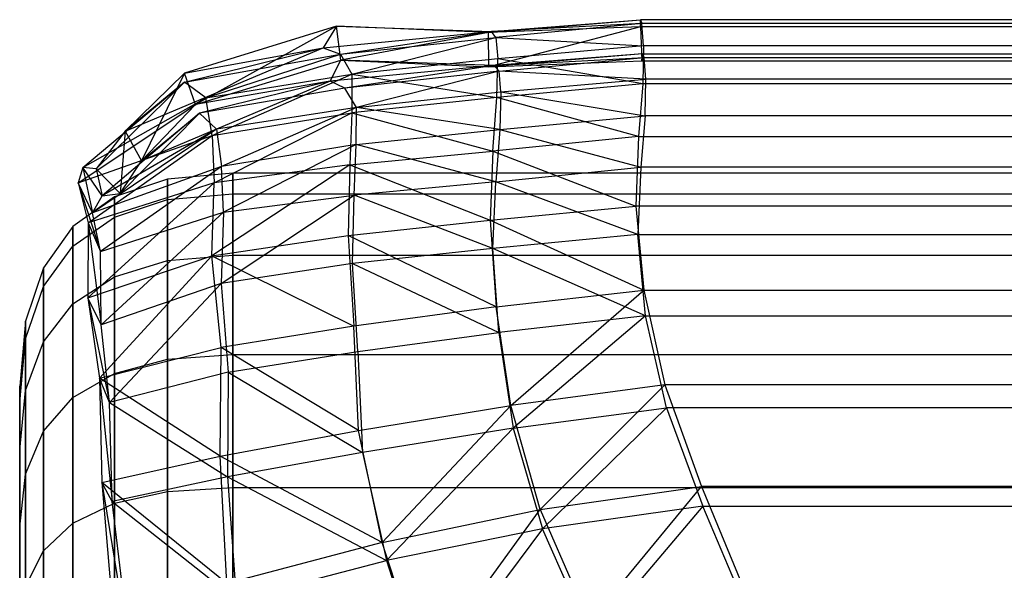
# Model space of a CAD drawing. Extents: x -329 to 319, y -335 to 331.
# Drawn here: x 257 to 284, y -65 to -50 of the extents above; entities that cross this region are included whole.
import ezdxf

# ---------------------------------------------------------------- set-up
doc = ezdxf.new("R2010")
doc.units = 0
doc.layers.get('0').update_dxf_attribs({"color": 13, "linetype": 'CONTINUOUS'})

# ---------------------------------------------------------------- blocks, each defined once
blk = doc.blocks.new('CYLINDER05')
for p, q in [((153.484, -295.943, 42.001), (154.489, -299.693, 39.18)), ((154.489, -299.693, 5.063), (153.484, -295.943, 2.242)), ((152.86, -296.686, 42.965), (153.913, -300.618, 40.008)), ((153.913, -300.618, 4.236), (152.86, -296.686, 1.278)), ((151.887, -297.359, 43.654), (152.976, -301.42, 40.598)), ((152.976, -301.42, 3.645), (151.887, -297.359, 0.59)), ((155.268, -300.145, 10.498), (154.552, -297.473, 7.426)), ((154.552, -297.473, 36.817), (155.268, -300.145, 33.745)), ((150.567, -297.959, 44.067), (151.676, -302.099, 40.953)), ((151.676, -302.099, 3.29), (150.567, -297.959, 0.176)), ((150.014, -302.655, 41.071), (148.898, -298.489, 44.204)), ((148.898, -298.489, 0.039), (150.014, -302.655, 3.172)), ((154.701, -298.645, 38.117), (154.489, -299.693, 39.18)), ((154.701, -298.645, 6.126), (154.489, -299.693, 5.063)), ((154.701, -298.645, 38.117), (155.481, -301.553, 34.773)), ((155.481, -301.553, 9.47), (154.701, -298.645, 6.126)), ((154.489, -299.693, 39.18), (153.913, -300.618, 40.008)), ((154.489, -299.693, 5.063), (153.913, -300.618, 4.236)), ((154.489, -299.693, 39.18), (155.32, -302.795, 35.614)), ((155.32, -302.795, 8.629), (154.489, -299.693, 5.063)), ((155.803, -302.142, 14.079), (155.268, -300.145, 10.498)), ((155.268, -300.145, 33.745), (155.803, -302.142, 30.165)), ((155.268, -300.145, 33.745), (155.481, -301.553, 34.773)), ((155.268, -300.145, 10.498), (155.481, -301.553, 9.47)), ((153.913, -300.618, 40.008), (152.976, -301.42, 40.598)), ((153.913, -300.618, 4.236), (152.976, -301.42, 3.645)), ((153.913, -300.618, 40.008), (154.785, -303.87, 36.268)), ((154.785, -303.87, 7.975), (153.913, -300.618, 4.236)), ((152.976, -301.42, 40.598), (151.676, -302.099, 40.953)), ((152.976, -301.42, 3.645), (151.676, -302.099, 3.29)), ((152.976, -301.42, 40.598), (153.876, -304.78, 36.736)), ((153.876, -304.78, 7.507), (152.976, -301.42, 3.645)), ((155.481, -301.553, 34.773), (155.32, -302.795, 35.614)), ((155.481, -301.553, 9.47), (155.32, -302.795, 8.629)), ((155.481, -301.553, 34.773), (156.063, -303.726, 30.876)), ((156.063, -303.726, 13.367), (155.481, -301.553, 9.47)), ((151.676, -302.099, 40.953), (150.014, -302.655, 41.071)), ((151.676, -302.099, 3.29), (150.014, -302.655, 3.172)), ((151.676, -302.099, 40.953), (152.594, -305.523, 37.016)), ((152.594, -305.523, 7.227), (151.676, -302.099, 3.29)), ((156.134, -303.376, 18.01), (155.803, -302.142, 14.079)), ((155.803, -302.142, 30.165), (156.134, -303.376, 26.233)), ((155.803, -302.142, 30.165), (156.063, -303.726, 30.876)), ((155.803, -302.142, 14.079), (156.063, -303.726, 13.367)), ((150.014, -302.655, 41.071), (112.448, -312.72, 41.071)), ((150.014, -302.655, 3.172), (112.448, -312.72, 3.172)), ((150.937, -306.1, 37.11), (150.014, -302.655, 41.071)), ((150.014, -302.655, 3.172), (150.937, -306.1, 7.134)), ((155.32, -302.795, 35.614), (154.785, -303.87, 36.268)), ((155.32, -302.795, 8.629), (154.785, -303.87, 7.975)), ((155.32, -302.795, 35.614), (155.941, -305.113, 31.458)), ((155.941, -305.112, 12.785), (155.32, -302.795, 8.629)), ((156.134, -303.376, 26.233), (156.246, -303.793, 22.122)), ((156.246, -303.793, 22.122), (156.134, -303.376, 18.01)), ((156.134, -303.376, 26.233), (156.423, -305.069, 26.597)), ((156.134, -303.376, 18.01), (156.423, -305.069, 17.647)), ((156.063, -303.726, 30.876), (155.941, -305.113, 31.458)), ((156.063, -303.726, 13.367), (155.941, -305.112, 12.785)), ((156.063, -303.726, 30.876), (156.423, -305.069, 26.597)), ((156.423, -305.069, 17.647), (156.063, -303.726, 13.367)), ((156.545, -305.524, 22.122), (156.246, -303.793, 22.122)), ((154.785, -303.87, 36.268), (153.876, -304.78, 36.736)), ((154.785, -303.87, 7.975), (153.876, -304.78, 7.507)), ((154.785, -303.87, 36.268), (155.436, -306.301, 31.911)), ((155.436, -306.3, 12.332), (154.785, -303.87, 7.975)), ((153.876, -304.78, 36.736), (152.594, -305.523, 37.016)), ((153.876, -304.78, 7.507), (152.594, -305.523, 7.227)), ((153.876, -304.78, 36.736), (154.549, -307.29, 32.234)), ((154.549, -307.29, 12.009), (153.876, -304.78, 7.507)), ((155.941, -305.112, 12.785), (155.436, -306.3, 12.332)), ((155.941, -305.113, 31.458), (155.436, -306.301, 31.911)), ((156.324, -306.545, 17.349), (155.941, -305.112, 12.785)), ((155.941, -305.113, 31.458), (156.324, -306.545, 26.894)), ((156.423, -305.069, 26.597), (156.324, -306.545, 26.894)), ((156.423, -305.069, 17.647), (156.324, -306.545, 17.349)), ((156.423, -305.069, 26.597), (156.545, -305.524, 22.122)), ((156.545, -305.524, 22.122), (156.423, -305.069, 17.647)), ((152.594, -305.523, 37.016), (150.937, -306.1, 37.11)), ((152.594, -305.523, 7.227), (150.937, -306.1, 7.134)), ((152.594, -305.523, 37.016), (153.279, -308.082, 32.428)), ((153.279, -308.081, 11.815), (152.594, -305.523, 7.227)), ((156.454, -307.029, 22.122), (156.545, -305.524, 22.122)), ((150.937, -306.1, 37.11), (113.371, -316.166, 37.11)), ((150.937, -306.1, 7.134), (113.371, -316.166, 7.134)), ((151.627, -308.675, 32.493), (150.937, -306.1, 37.11)), ((150.937, -306.1, 7.134), (151.627, -308.675, 11.75)), ((155.436, -306.3, 12.332), (154.549, -307.29, 12.009)), ((155.436, -306.301, 31.911), (154.549, -307.29, 32.234)), ((155.838, -307.802, 17.118), (155.436, -306.3, 12.332)), ((155.436, -306.301, 31.911), (155.838, -307.802, 27.126)), ((156.324, -306.545, 26.894), (155.838, -307.802, 27.126)), ((156.324, -306.545, 17.349), (155.838, -307.802, 17.118)), ((156.324, -306.545, 26.894), (156.454, -307.029, 22.122)), ((156.454, -307.029, 22.122), (156.324, -306.545, 17.349)), ((155.974, -308.31, 22.122), (156.454, -307.029, 22.122)), ((154.549, -307.29, 32.234), (153.279, -308.082, 32.428)), ((154.549, -307.29, 12.009), (153.279, -308.081, 11.815)), ((154.549, -307.29, 32.234), (154.964, -308.842, 27.291)), ((154.964, -308.842, 16.952), (154.549, -307.29, 12.009)), ((155.838, -307.802, 27.126), (154.964, -308.842, 27.291)), ((155.838, -307.802, 17.118), (154.964, -308.842, 16.952)), ((155.838, -307.802, 27.126), (155.974, -308.31, 22.122)), ((155.974, -308.31, 22.122), (155.838, -307.802, 17.118)), ((153.279, -308.081, 11.815), (151.627, -308.675, 11.75)), ((153.279, -308.082, 32.428), (151.627, -308.675, 32.493)), ((153.703, -309.663, 16.853), (153.279, -308.081, 11.815)), ((153.279, -308.082, 32.428), (153.703, -309.663, 27.39)), ((155.105, -309.366, 22.122), (155.974, -308.31, 22.122)), ((151.627, -308.675, 32.493), (114.061, -318.74, 32.493)), ((151.627, -308.675, 11.75), (114.061, -318.74, 11.75)), ((152.054, -310.266, 27.423), (151.627, -308.675, 32.493)), ((151.627, -308.675, 11.75), (152.054, -310.266, 16.82)), ((154.964, -308.842, 27.291), (153.703, -309.663, 27.39)), ((154.964, -308.842, 16.952), (153.703, -309.663, 16.853)), ((154.964, -308.842, 27.291), (155.105, -309.366, 22.122)), ((155.105, -309.366, 22.122), (154.964, -308.842, 16.952)), ((153.846, -310.198, 22.122), (155.105, -309.366, 22.122)), ((153.703, -309.663, 27.39), (152.054, -310.266, 27.423)), ((153.703, -309.663, 16.853), (152.054, -310.266, 16.82)), ((153.703, -309.663, 27.39), (153.846, -310.198, 22.122)), ((153.846, -310.198, 22.122), (153.703, -309.663, 16.853)), ((152.054, -310.266, 27.423), (114.487, -320.332, 27.423)), ((152.054, -310.266, 16.82), (114.487, -320.332, 16.82)), ((152.198, -310.804, 22.122), (152.054, -310.266, 27.423)), ((152.054, -310.266, 16.82), (152.198, -310.804, 22.122)), ((152.198, -310.804, 22.122), (153.846, -310.198, 22.122)), ((114.631, -320.87, 22.122), (152.198, -310.804, 22.122))]:
    blk.add_line(p, q)
blk = doc.blocks.new('GROUP033_1')
for p, q in [((151.38, -297.287, 45.347), (153.044, -301.452, 43.123)), ((153.447, -301.866, 43.839), (151.38, -297.287, 45.347)), ((153.447, -301.866, 43.839), (151.87, -297.514, 46.091)), ((141.686, -303.734, 45.933), (143.612, -298.897, 48.055)), ((145.516, -301.823, 46.091), (143.612, -298.897, 48.055)), ((143.795, -299.25, 48.885), (141.876, -304.216, 46.693)), ((143.795, -299.25, 48.885), (145.747, -302.262, 46.866)), ((149.138, -299.772, 45.884), (145.516, -301.823, 46.091)), ((153.044, -301.452, 43.123), (149.138, -299.772, 45.884)), ((150.22, -302.892, 43.746), (149.138, -299.772, 45.884)), ((145.747, -302.262, 46.866), (149.495, -300.124, 46.655)), ((149.495, -300.124, 46.655), (153.447, -301.866, 43.839)), ((149.495, -300.124, 46.655), (150.554, -303.375, 44.454)), ((137.678, -305.434, 45.748), (139.667, -301.245, 47.717)), ((139.667, -301.245, 47.717), (141.686, -303.734, 45.933)), ((139.819, -301.636, 48.535), (137.847, -305.936, 46.5)), ((141.876, -304.216, 46.693), (139.819, -301.636, 48.535)), ((150.22, -302.892, 43.746), (153.044, -301.452, 43.123)), ((153.044, -301.452, 43.123), (153.8, -303.995, 40.729)), ((153.044, -301.452, 43.123), (153.447, -301.866, 43.839)), ((154.23, -304.56, 41.313), (153.044, -301.452, 43.123)), ((141.686, -303.734, 45.933), (145.516, -301.823, 46.091)), ((143.145, -306.141, 43.746), (145.516, -301.823, 46.091)), ((150.22, -302.892, 43.746), (145.516, -301.823, 46.091)), ((146.891, -304.464, 43.911), (145.516, -301.823, 46.091)), ((153.447, -301.866, 43.839), (150.554, -303.375, 44.454)), ((154.23, -304.56, 41.313), (153.447, -301.866, 43.839)), ((145.747, -302.262, 46.866), (141.876, -304.216, 46.693)), ((145.747, -302.262, 46.866), (143.363, -306.709, 44.437)), ((145.747, -302.262, 46.866), (150.554, -303.375, 44.454)), ((145.747, -302.262, 46.866), (147.142, -305.006, 44.611)), ((135.706, -302.917, 47.606), (137.678, -305.434, 45.748)), ((146.891, -304.464, 43.911), (150.22, -302.892, 43.746)), ((153.8, -303.995, 40.729), (150.22, -302.892, 43.746)), ((150.934, -305.61, 41.048), (150.22, -302.892, 43.746)), ((137.847, -305.936, 46.5), (135.843, -303.329, 48.417)), ((150.554, -303.375, 44.454), (147.142, -305.006, 44.611)), ((150.554, -303.375, 44.454), (154.23, -304.56, 41.313)), ((150.554, -303.375, 44.454), (151.284, -306.204, 41.656)), ((137.678, -305.434, 45.748), (141.686, -303.734, 45.933)), ((141.686, -303.734, 45.933), (139.303, -307.739, 43.571)), ((143.145, -306.141, 43.746), (141.686, -303.734, 45.933)), ((150.934, -305.61, 41.048), (153.8, -303.995, 40.729)), ((151.732, -307.861, 38.044), (153.8, -303.995, 40.729)), ((153.8, -303.995, 40.729), (154.557, -305.957, 37.121)), ((153.8, -303.995, 40.729), (154.23, -304.56, 41.313)), ((155.092, -306.564, 37.56), (153.8, -303.995, 40.729)), ((141.876, -304.216, 46.693), (137.847, -305.936, 46.5)), ((139.506, -308.322, 44.254), (141.876, -304.216, 46.693)), ((141.876, -304.216, 46.693), (143.363, -306.709, 44.437)), ((143.145, -306.141, 43.746), (146.891, -304.464, 43.911)), ((150.934, -305.61, 41.048), (146.891, -304.464, 43.911)), ((147.709, -307.05, 41.229), (146.891, -304.464, 43.911)), ((154.23, -304.56, 41.313), (151.284, -306.204, 41.656)), ((154.23, -304.56, 41.313), (152.163, -308.512, 38.531)), ((155.092, -306.564, 37.56), (154.23, -304.56, 41.313)), ((147.142, -305.006, 44.611), (143.363, -306.709, 44.437)), ((147.142, -305.006, 44.611), (151.284, -306.204, 41.656)), ((147.142, -305.006, 44.611), (147.991, -307.675, 41.842)), ((137.678, -305.434, 45.748), (124.504, -308.964, 45.748)), ((139.303, -307.739, 43.571), (137.678, -305.434, 45.748)), ((150.934, -305.61, 41.048), (147.709, -307.05, 41.229)), ((151.732, -307.861, 38.044), (150.934, -305.61, 41.048)), ((124.608, -309.483, 46.5), (137.847, -305.936, 46.5)), ((139.506, -308.322, 44.254), (137.847, -305.936, 46.5)), ((143.145, -306.141, 43.746), (139.303, -307.739, 43.571)), ((140.487, -309.976, 41.042), (143.145, -306.141, 43.746)), ((144.182, -308.522, 41.175), (143.145, -306.141, 43.746)), ((151.732, -307.861, 38.044), (154.557, -305.957, 37.121)), ((152.164, -309.724, 34.709), (154.557, -305.957, 37.121)), ((154.557, -305.957, 37.121), (155.085, -307.851, 33.992)), ((154.557, -305.957, 37.121), (155.092, -306.564, 37.56)), ((155.607, -308.504, 34.376), (154.557, -305.957, 37.121)), ((147.991, -307.675, 41.842), (151.284, -306.204, 41.656)), ((151.284, -306.204, 41.656), (152.163, -308.512, 38.531)), ((139.506, -308.322, 44.254), (143.363, -306.709, 44.437)), ((143.363, -306.709, 44.437), (140.713, -310.631, 41.647)), ((143.363, -306.709, 44.437), (144.425, -309.166, 41.786)), ((155.092, -306.564, 37.56), (152.163, -308.512, 38.531)), ((155.092, -306.564, 37.56), (152.608, -310.426, 35.105)), ((155.607, -308.504, 34.376), (155.092, -306.564, 37.56)), ((147.709, -307.05, 41.229), (144.182, -308.522, 41.175)), ((147.709, -307.05, 41.229), (148.461, -309.289, 38.27)), ((124.248, -311.773, 43.571), (139.303, -307.739, 43.571)), ((139.303, -307.739, 43.571), (140.487, -309.976, 41.042)), ((144.425, -309.166, 41.786), (147.991, -307.675, 41.842)), ((148.767, -309.986, 38.787), (147.991, -307.675, 41.842)), ((152.163, -308.512, 38.531), (147.991, -307.675, 41.842)), ((148.461, -309.289, 38.27), (151.732, -307.861, 38.044)), ((151.732, -307.861, 38.044), (148.89, -311.079, 35.134)), ((152.164, -309.724, 34.709), (151.732, -307.861, 38.044)), ((155.085, -307.851, 33.992), (152.164, -309.724, 34.709)), ((152.536, -310.896, 31.711), (155.085, -307.851, 33.992)), ((155.085, -307.851, 33.992), (155.566, -308.8, 30.977)), ((155.607, -308.504, 34.376), (155.085, -307.851, 33.992)), ((156.146, -309.474, 31.213), (155.085, -307.851, 33.992)), ((124.364, -312.379, 44.254), (139.506, -308.322, 44.254)), ((140.713, -310.631, 41.647), (139.506, -308.322, 44.254)), ((140.487, -309.976, 41.042), (144.182, -308.522, 41.175)), ((144.182, -308.522, 41.175), (144.921, -310.657, 38.258)), ((148.461, -309.289, 38.27), (144.182, -308.522, 41.175)), ((152.163, -308.512, 38.531), (148.767, -309.986, 38.787)), ((149.215, -311.835, 35.544), (152.163, -308.512, 38.531)), ((152.163, -308.512, 38.531), (152.608, -310.426, 35.105)), ((152.608, -310.426, 35.105), (155.607, -308.504, 34.376)), ((155.607, -308.504, 34.376), (152.99, -311.633, 32.022)), ((156.146, -309.474, 31.213), (155.607, -308.504, 34.376)), ((152.536, -310.896, 31.711), (155.566, -308.8, 30.977)), ((152.925, -311.826, 28.756), (155.566, -308.8, 30.977)), ((155.566, -308.8, 30.977), (155.43, -309.306, 28.362)), ((155.566, -308.8, 30.977), (156.146, -309.474, 31.213)), ((156.126, -309.903, 28.428), (155.566, -308.8, 30.977)), ((144.425, -309.166, 41.786), (140.713, -310.631, 41.647)), ((145.188, -311.373, 38.771), (144.425, -309.166, 41.786)), ((144.425, -309.166, 41.786), (148.767, -309.986, 38.787)), ((144.921, -310.657, 38.258), (148.461, -309.289, 38.27)), ((148.461, -309.289, 38.27), (148.89, -311.079, 35.134)), ((152.925, -311.826, 28.756), (155.43, -309.306, 28.362)), ((153.479, -312.126, 25.786), (155.43, -309.306, 28.362)), ((155.43, -309.306, 28.362), (154.981, -309.494, 25.976)), ((155.43, -309.306, 28.362), (156.126, -309.903, 28.428)), ((155.773, -309.961, 25.936), (155.43, -309.306, 28.362)), ((156.146, -309.474, 31.213), (152.99, -311.633, 32.022)), ((156.146, -309.474, 31.213), (153.419, -312.573, 28.969)), ((153.479, -312.126, 25.786), (154.981, -309.494, 25.976)), ((154.981, -309.494, 25.976), (154.646, -310.486, 22.261)), ((154.981, -309.494, 25.976), (155.773, -309.961, 25.936)), ((155.285, -311.146, 22.297), (154.981, -309.494, 25.976)), ((156.126, -309.903, 28.428), (156.146, -309.474, 31.213)), ((152.164, -309.724, 34.709), (148.89, -311.079, 35.134)), ((149.187, -312.403, 31.991), (152.164, -309.724, 34.709)), ((152.164, -309.724, 34.709), (152.536, -310.896, 31.711)), ((140.487, -309.976, 41.042), (124.341, -314.302, 41.042)), ((140.487, -309.976, 41.042), (141.251, -312.033, 38.192)), ((140.487, -309.976, 41.042), (144.921, -310.657, 38.258)), ((148.767, -309.986, 38.787), (145.188, -311.373, 38.771)), ((149.215, -311.835, 35.544), (148.767, -309.986, 38.787)), ((156.126, -309.903, 28.428), (153.419, -312.573, 28.969)), ((156.126, -309.903, 28.428), (154.076, -312.825, 25.829)), ((155.773, -309.961, 25.936), (154.076, -312.825, 25.829)), ((155.285, -311.146, 22.297), (155.773, -309.961, 25.936)), ((155.773, -309.961, 25.936), (156.126, -309.903, 28.428)), ((149.215, -311.835, 35.544), (152.608, -310.426, 35.105)), ((152.608, -310.426, 35.105), (149.528, -313.197, 32.307)), ((152.99, -311.633, 32.022), (152.608, -310.426, 35.105)), ((140.713, -310.631, 41.647), (124.473, -314.983, 41.647)), ((141.5, -312.756, 38.705), (140.713, -310.631, 41.647)), ((145.188, -311.373, 38.771), (140.713, -310.631, 41.647)), ((141.251, -312.033, 38.192), (144.921, -310.657, 38.258)), ((144.921, -310.657, 38.258), (145.307, -312.411, 35.168)), ((144.921, -310.657, 38.258), (148.89, -311.079, 35.134)), ((150.307, -313.865, 21.872), (154.646, -310.486, 22.261)), ((154.646, -310.486, 22.261), (153.479, -312.126, 25.786)), ((154.646, -310.486, 22.261), (153.636, -312.321, 18.976)), ((154.144, -313.063, 19.169), (154.646, -310.486, 22.261)), ((155.285, -311.146, 22.297), (154.646, -310.486, 22.261)), ((149.187, -312.403, 31.991), (152.536, -310.896, 31.711)), ((149.444, -313.369, 28.803), (152.536, -310.896, 31.711)), ((152.925, -311.826, 28.756), (152.536, -310.896, 31.711)), ((145.307, -312.411, 35.168), (148.89, -311.079, 35.134)), ((148.89, -311.079, 35.134), (149.187, -312.403, 31.991)), ((155.285, -311.146, 22.297), (150.717, -314.684, 21.953)), ((154.076, -312.825, 25.829), (155.285, -311.146, 22.297)), ((154.144, -313.063, 19.169), (155.285, -311.146, 22.297)), ((145.188, -311.373, 38.771), (141.5, -312.756, 38.705)), ((145.595, -313.181, 35.581), (145.188, -311.373, 38.771)), ((149.215, -311.835, 35.544), (145.188, -311.373, 38.771)), ((152.99, -311.633, 32.022), (149.528, -313.197, 32.307)), ((152.99, -311.633, 32.022), (149.788, -314.195, 29.018)), ((152.99, -311.633, 32.022), (153.419, -312.573, 28.969)), ((149.215, -311.835, 35.544), (145.595, -313.181, 35.581)), ((149.528, -313.197, 32.307), (149.215, -311.835, 35.544)), ((149.444, -313.369, 28.803), (152.925, -311.826, 28.756)), ((153.479, -312.126, 25.786), (152.925, -311.826, 28.756)), ((141.251, -312.033, 38.192), (124.708, -316.466, 38.192)), ((141.644, -313.799, 35.12), (141.251, -312.033, 38.192)), ((141.251, -312.033, 38.192), (145.307, -312.411, 35.168)), ((149.876, -313.791, 25.477), (153.479, -312.126, 25.786)), ((150.307, -313.865, 21.872), (153.479, -312.126, 25.786)), ((145.307, -312.411, 35.168), (141.644, -313.799, 35.12)), ((145.307, -312.411, 35.168), (149.187, -312.403, 31.991)), ((145.567, -313.788, 31.975), (145.307, -312.411, 35.168)), ((149.187, -312.403, 31.991), (145.567, -313.788, 31.975)), ((149.187, -312.403, 31.991), (149.444, -313.369, 28.803)), ((153.636, -312.321, 18.976), (150.172, -314.489, 18.048)), ((150.307, -313.865, 21.872), (153.636, -312.321, 18.976)), ((150.522, -315.335, 18.136), (153.636, -312.321, 18.976)), ((153.636, -312.321, 18.976), (154.144, -313.063, 19.169)), ((124.854, -317.216, 38.705), (141.5, -312.756, 38.705)), ((141.915, -314.575, 35.533), (141.5, -312.756, 38.705)), ((145.595, -313.181, 35.581), (141.5, -312.756, 38.705)), ((153.419, -312.573, 28.969), (149.788, -314.195, 29.018)), ((153.419, -312.573, 28.969), (150.228, -314.635, 25.58)), ((153.419, -312.573, 28.969), (154.076, -312.825, 25.829)), ((154.076, -312.825, 25.829), (150.228, -314.635, 25.58)), ((150.522, -315.335, 18.136), (154.144, -313.063, 19.169)), ((154.076, -312.825, 25.829), (150.717, -314.684, 21.953)), ((154.144, -313.063, 19.169), (150.717, -314.684, 21.953)), ((141.915, -314.575, 35.533), (145.595, -313.181, 35.581)), ((145.595, -313.181, 35.581), (145.868, -314.598, 32.293)), ((149.528, -313.197, 32.307), (145.595, -313.181, 35.581)), ((145.868, -314.598, 32.293), (149.528, -313.197, 32.307)), ((149.788, -314.195, 29.018), (149.528, -313.197, 32.307)), ((145.567, -313.788, 31.975), (149.444, -313.369, 28.803)), ((149.444, -313.369, 28.803), (145.797, -314.774, 28.704)), ((145.985, -315.298, 25.272), (149.444, -313.369, 28.803)), ((149.444, -313.369, 28.803), (149.876, -313.791, 25.477)), ((125.251, -318.192, 35.12), (141.644, -313.799, 35.12)), ((145.567, -313.788, 31.975), (141.644, -313.799, 35.12)), ((141.888, -315.155, 31.893), (141.644, -313.799, 35.12)), ((145.567, -313.788, 31.975), (141.888, -315.155, 31.893)), ((145.797, -314.774, 28.704), (145.567, -313.788, 31.975)), ((145.985, -315.298, 25.272), (149.876, -313.791, 25.477)), ((146.16, -315.412, 21.655), (149.876, -313.791, 25.477)), ((146.16, -315.412, 21.655), (150.307, -313.865, 21.872)), ((149.876, -313.791, 25.477), (150.307, -313.865, 21.872)), ((150.307, -313.865, 21.872), (150.172, -314.489, 18.048)), ((149.788, -314.195, 29.018), (145.868, -314.598, 32.293)), ((146.107, -315.614, 28.912), (149.788, -314.195, 29.018)), ((149.788, -314.195, 29.018), (146.306, -316.155, 25.368)), ((150.228, -314.635, 25.58), (149.788, -314.195, 29.018)), ((141.915, -314.575, 35.533), (125.404, -318.999, 35.533)), ((142.172, -315.973, 32.204), (141.915, -314.575, 35.533)), ((141.915, -314.575, 35.533), (145.868, -314.598, 32.293)), ((142.172, -315.973, 32.204), (145.868, -314.598, 32.293)), ((145.868, -314.598, 32.293), (146.107, -315.614, 28.912)), ((146.16, -315.412, 21.655), (150.172, -314.489, 18.048)), ((150.172, -314.489, 18.048), (146.287, -315.345, 18.081)), ((150.228, -314.635, 25.58), (146.306, -316.155, 25.368)), ((150.228, -314.635, 25.58), (146.46, -316.281, 21.689)), ((146.533, -316.231, 18.064), (150.172, -314.489, 18.048)), ((150.172, -314.489, 18.048), (150.522, -315.335, 18.136)), ((150.717, -314.684, 21.953), (150.228, -314.635, 25.58)), ((145.797, -314.774, 28.704), (141.888, -315.155, 31.893)), ((145.797, -314.774, 28.704), (142.123, -316.117, 28.566)), ((145.797, -314.774, 28.704), (145.985, -315.298, 25.272)), ((150.717, -314.684, 21.953), (146.46, -316.281, 21.689)), ((150.522, -315.335, 18.136), (150.717, -314.684, 21.953)), ((125.718, -319.487, 31.893), (141.888, -315.155, 31.893)), ((141.888, -315.155, 31.893), (142.123, -316.117, 28.566)), ((142.123, -316.117, 28.566), (145.985, -315.298, 25.272)), ((145.985, -315.298, 25.272), (142.315, -316.661, 25.107)), ((146.16, -315.412, 21.655), (142.315, -316.661, 25.107)), ((146.287, -315.345, 18.081), (142.355, -316.56, 18.063)), ((142.384, -316.747, 21.554), (146.287, -315.345, 18.081)), ((142.384, -316.747, 21.554), (146.16, -315.412, 21.655)), ((142.625, -317.437, 18.001), (146.287, -315.345, 18.081)), ((146.16, -315.412, 21.655), (145.985, -315.298, 25.272)), ((146.16, -315.412, 21.655), (146.287, -315.345, 18.081)), ((146.287, -315.345, 18.081), (146.533, -316.231, 18.064)), ((150.522, -315.335, 18.136), (146.46, -316.281, 21.689)), ((146.533, -316.231, 18.064), (150.522, -315.335, 18.136)), ((142.172, -315.973, 32.204), (146.107, -315.614, 28.912)), ((142.417, -316.964, 28.771), (146.107, -315.614, 28.912)), ((146.306, -316.155, 25.368), (146.107, -315.614, 28.912)), ((125.881, -320.338, 32.204), (142.172, -315.973, 32.204)), ((142.417, -316.964, 28.771), (142.172, -315.973, 32.204)), ((125.995, -320.438, 28.566), (142.123, -316.117, 28.566)), ((142.123, -316.117, 28.566), (142.315, -316.661, 25.107)), ((146.306, -316.155, 25.368), (142.417, -316.964, 28.771)), ((142.615, -317.526, 25.197), (146.306, -316.155, 25.368)), ((142.625, -317.437, 18.001), (146.533, -316.231, 18.064)), ((146.533, -316.231, 18.064), (142.677, -317.619, 21.548)), ((146.306, -316.155, 25.368), (146.46, -316.281, 21.689)), ((146.533, -316.231, 18.064), (146.46, -316.281, 21.689)), ((142.615, -317.526, 25.197), (146.46, -316.281, 21.689)), ((146.46, -316.281, 21.689), (142.677, -317.619, 21.548)), ((142.355, -316.56, 18.063), (126.016, -320.938, 18.063)), ((142.384, -316.747, 21.554), (126.084, -321.114, 21.554)), ((142.315, -316.661, 25.107), (126.101, -321.005, 25.107)), ((142.315, -316.661, 25.107), (142.384, -316.747, 21.554)), ((142.355, -316.56, 18.063), (142.384, -316.747, 21.554)), ((142.625, -317.437, 18.001), (142.355, -316.56, 18.063)), ((126.165, -321.319, 28.771), (142.417, -316.964, 28.771)), ((142.417, -316.964, 28.771), (142.615, -317.526, 25.197)), ((126.22, -321.833, 18.001), (142.625, -317.437, 18.001)), ((126.274, -321.905, 25.197), (142.615, -317.526, 25.197)), ((142.677, -317.619, 21.548), (142.615, -317.526, 25.197)), ((142.625, -317.437, 18.001), (142.677, -317.619, 21.548)), ((126.266, -322.016, 21.548), (142.677, -317.619, 21.548))]:
    blk.add_line(p, q)
blk = doc.blocks.new('GROUP_4')
at = {"color": 250, "rotation": 345.0000193745053}
for name in ['GROUP033_1', 'CYLINDER05']:
    blk.add_blockref(name, (-47.115, 343.723, -21.548), dxfattribs=at)
blk = doc.blocks.new('GROUP016_1')
at = {"rotation": 179.9999999999999}
blk.add_blockref('GROUP_4', (284.947, -47.02, 23.491), dxfattribs=at)
blk = doc.blocks.new('GROUP_5')
at = {"color": 250}
blk.add_blockref('GROUP016_1', (313.487, 328.143, 1.295), dxfattribs=at)

msp = doc.modelspace()

# ---------------------------------------------------------------- block references
msp.add_blockref('GROUP_5', (-316.042, -331.28, -1.295))

doc.saveas('drawing.dxf')
